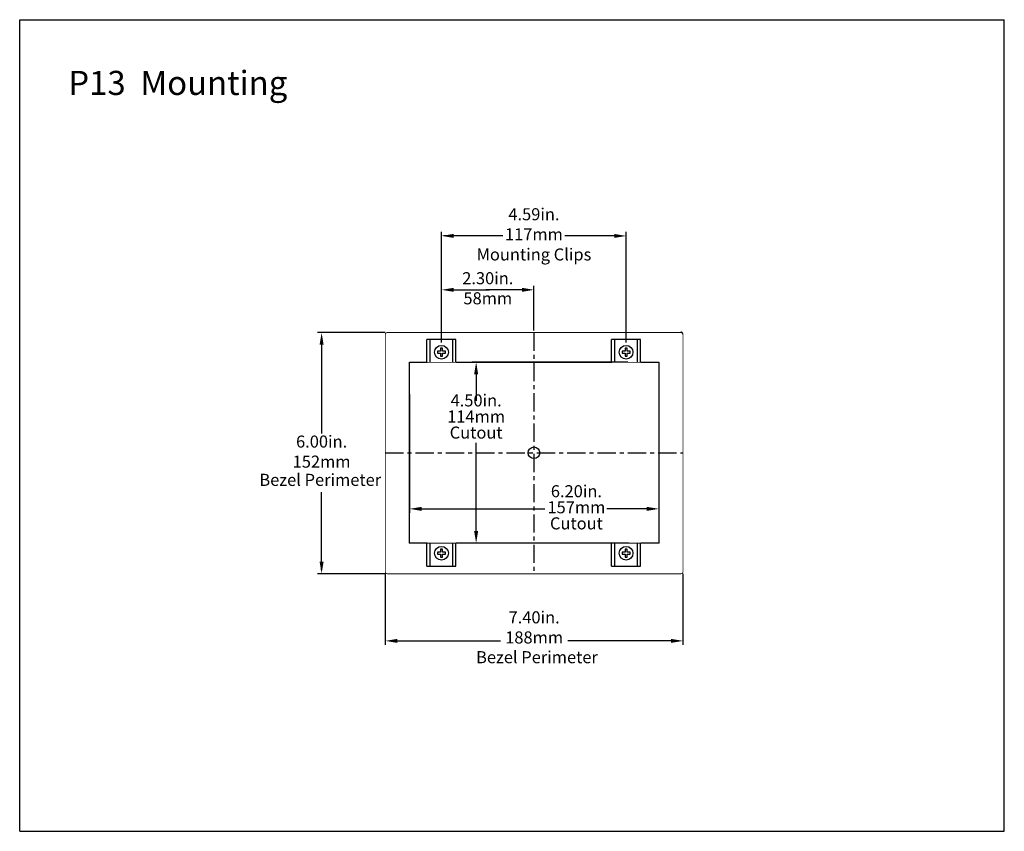
# Model space of a CAD drawing. Extents: x 72 to 258, y -23 to 139.
# Drawn here: x 72 to 96, y -3 to 18 of the extents above; entities that cross this region are included whole.
import ezdxf

# ---------------------------------------------------------------- set-up
doc = ezdxf.new("R2010")
doc.units = 0
doc.header["$LTSCALE"] = 1.21
doc.header["$MEASUREMENT"] = 0
doc.linetypes.add('CENTER', pattern=[0.6, 0.375, -0.075, 0.075, -0.075])
doc.linetypes.add('HIDDEN2', pattern=[0.1875, 0.125, -0.0625])
doc.layers.get('0').update_dxf_attribs({"linetype": 'CONTINUOUS'})
for name, color, linetype in [('BEZ_10', 7, 'CONTINUOUS'), ('CEN', 7, 'CENTER'), ('DIM', 5, 'CONTINUOUS'), ('SCREW_1032X75_PH', 7, 'CONTINUOUS')]:
    doc.layers.add(name, color=color, linetype=linetype)
doc.styles.add('ARIAL', font='ARIAL.TTF', dxfattribs={"height": 0.3})

msp = doc.modelspace()

# ---------------------------------------------------------------- linework, layer by layer
at = {"linetype": 'Continuous'}
for p, q in [((71.925, -2.617), (71.925, 17.571)), ((71.925, 17.571), (96.405, 17.571)), ((96.405, -2.617), (96.405, 17.571)), ((87.047, 9.049), (83.174, 9.049)), ((81.616, 8.256), (81.616, 5.304)), ((87.816, 8.21), (87.816, 5.304)), ((87.07, 4.549), (83.174, 4.549)), ((71.925, -2.617), (96.405, -2.617))]:
    msp.add_line(p, q, dxfattribs=at)
at = {"color": 7, "linetype": 'Continuous'}
for p, q in [((82.051, 9.049), (82.051, 9.619)), ((82.771, 9.619), (82.051, 9.619)), ((82.13, 9.049), (82.13, 9.619)), ((82.692, 9.049), (82.692, 9.619)), ((82.771, 9.049), (82.771, 9.619)), ((86.641, 9.049), (86.641, 9.619)), ((87.361, 9.619), (86.641, 9.619)), ((86.72, 9.049), (86.72, 9.619)), ((87.282, 9.049), (87.282, 9.619)), ((87.361, 9.049), (87.361, 9.619)), ((82.311, 9.324), (82.311, 9.274)), ((82.386, 9.324), (82.311, 9.324)), ((82.386, 9.399), (82.386, 9.324)), ((82.436, 9.399), (82.386, 9.399)), ((82.436, 9.324), (82.436, 9.399)), ((82.511, 9.324), (82.436, 9.324)), ((82.511, 9.274), (82.511, 9.324)), ((86.901, 9.324), (86.901, 9.274)), ((86.976, 9.324), (86.901, 9.324)), ((86.976, 9.399), (86.976, 9.324)), ((87.026, 9.399), (86.976, 9.399)), ((87.026, 9.324), (87.026, 9.399)), ((87.101, 9.324), (87.026, 9.324)), ((87.101, 9.274), (87.101, 9.324)), ((82.311, 9.274), (82.386, 9.274)), ((82.386, 9.274), (82.386, 9.199)), ((82.386, 9.199), (82.436, 9.199)), ((82.436, 9.199), (82.436, 9.274)), ((82.436, 9.274), (82.511, 9.274)), ((86.901, 9.274), (86.976, 9.274)), ((86.976, 9.274), (86.976, 9.199)), ((86.976, 9.199), (87.026, 9.199)), ((87.026, 9.199), (87.026, 9.274)), ((87.026, 9.274), (87.101, 9.274)), ((81.616, 4.549), (81.616, 9.049)), ((81.616, 9.049), (82.056, 9.049)), ((82.776, 9.049), (86.646, 9.049)), ((87.366, 9.049), (87.816, 9.049)), ((87.816, 9.049), (87.816, 6.829)), ((87.816, 6.636), (87.816, 4.549)), ((82.056, 4.549), (81.616, 4.549)), ((82.051, 3.979), (82.051, 4.549)), ((82.13, 3.979), (82.13, 4.549)), ((82.692, 3.979), (82.692, 4.549)), ((82.771, 3.979), (82.771, 4.549)), ((86.646, 4.549), (82.776, 4.549)), ((86.641, 3.979), (86.641, 4.549)), ((86.72, 3.979), (86.72, 4.549)), ((87.282, 3.979), (87.282, 4.549)), ((87.361, 3.979), (87.361, 4.549)), ((87.816, 4.549), (87.366, 4.549)), ((86.976, 4.324), (86.901, 4.324)), ((86.901, 4.324), (86.901, 4.274)), ((86.901, 4.274), (86.976, 4.274)), ((87.026, 4.399), (86.976, 4.399)), ((86.976, 4.399), (86.976, 4.324)), ((86.976, 4.274), (86.976, 4.199)), ((86.976, 4.199), (87.026, 4.199)), ((87.026, 4.324), (87.026, 4.399)), ((87.101, 4.324), (87.026, 4.324)), ((87.026, 4.274), (87.101, 4.274)), ((87.026, 4.199), (87.026, 4.274)), ((87.101, 4.274), (87.101, 4.324)), ((82.051, 3.979), (82.771, 3.979)), ((86.641, 3.979), (87.361, 3.979))]:
    msp.add_line(p, q, dxfattribs=at)
at = {"color": 7, "linetype": 'Continuous', "const_width": 0.02, "flags": 128}
msp.add_lwpolyline([(87.816, 4.549), (81.616, 4.549), (81.616, 9.049), (87.816, 9.049)], close=True, dxfattribs=at)
at = {"color": 7, "linetype": 'Continuous'}
for centre in [(82.411, 9.299), (87.001, 9.299), (87.001, 4.299)]:
    msp.add_circle(centre, 0.172, dxfattribs=at)
msp.add_circle((84.711, 6.799), 0.144)
msp.add_open_spline([(88.411, 9.749), (88.411, 9.753), (88.41, 9.761), (88.406, 9.771), (88.401, 9.781), (88.393, 9.789), (88.383, 9.795), (88.372, 9.798), (88.365, 9.799), (88.361, 9.799)], degree=3, knots=[0, 0, 0, 0, 0.01112243, 0.02227968, 0.0333476, 0.04454101, 0.0556614, 0.06691299, 0.07818505, 0.07818505, 0.07818505, 0.07818505], dxfattribs=at)
at = {"layer": 'BEZ_10', "color": 7, "linetype": 'HIDDEN2', "const_width": 0.02, "flags": 128}
for points in [[(82.056, 9.789), (81.066, 9.789), (81.055, 9.788), (81.044, 9.784), (81.035, 9.778), (81.027, 9.77), (81.021, 9.761), (81.017, 9.751), (81.016, 9.739), (81.016, 3.839), (81.017, 3.828), (81.021, 3.817), (81.027, 3.808), (81.035, 3.8), (81.044, 3.794), (81.055, 3.79), (81.066, 3.789), (88.366, 3.789)], [(87.366, 3.789), (88.366, 3.789), (88.377, 3.79), (88.388, 3.794), (88.397, 3.8), (88.405, 3.808), (88.411, 3.817), (88.415, 3.828), (88.416, 3.839), (88.416, 9.739), (88.415, 9.751), (88.411, 9.761), (88.405, 9.77), (88.397, 9.778), (88.388, 9.784), (88.377, 9.788), (88.366, 9.789), (81.066, 9.789)]]:
    msp.add_lwpolyline(points, dxfattribs=at)
at = {"layer": 'CEN'}
for p, q in [((84.711, 9.789), (84.711, 3.789)), ((81.016, 6.799), (88.416, 6.799))]:
    msp.add_line(p, q, dxfattribs=at)
at = {"layer": 'DIM'}
for p, q in [((82.416, 9.539), (82.416, 12.293)), ((87.006, 9.539), (87.006, 12.293)), ((83.94, 12.193), (82.461, 12.193)), ((86.706, 12.193), (85.478, 12.193)), ((82.716, 10.852), (83.609, 10.852)), ((84.411, 10.852), (83.519, 10.852)), ((84.711, 9.839), (84.711, 10.952)), ((81.016, 9.789), (79.332, 9.789)), ((79.432, 9.689), (79.432, 7.282)), ((79.432, 3.889), (79.432, 5.817)), ((84.399, 5.404), (84.984, 5.404)), ((81.016, 3.789), (79.332, 3.789)), ((81.016, 3.789), (81.016, 2.02)), ((88.416, 3.789), (88.416, 2.02)), ((81.116, 2.12), (83.876, 2.12)), ((88.316, 2.12), (85.556, 2.12))]:
    msp.add_line(p, q, dxfattribs=at)
at = {"layer": 'DIM', "linetype": 'Continuous'}
for p, q in [((83.274, 8.949), (83.274, 8.09)), ((83.274, 4.649), (83.274, 7.045)), ((81.716, 5.404), (84.399, 5.404)), ((87.716, 5.404), (86.524, 5.404))]:
    msp.add_line(p, q, dxfattribs=at)
at = {"layer": 'DIM'}
for points in [[(82.716, 12.243), (82.716, 12.143), (82.416, 12.193)], [(86.706, 12.243), (86.706, 12.143), (87.006, 12.193)], [(82.716, 10.902), (82.716, 10.802), (82.416, 10.852)], [(84.411, 10.902), (84.411, 10.802), (84.711, 10.852)], [(79.382, 9.489), (79.482, 9.489), (79.432, 9.789)], [(79.382, 4.089), (79.482, 4.089), (79.432, 3.789)], [(81.316, 2.17), (81.316, 2.07), (81.016, 2.12)], [(88.116, 2.17), (88.116, 2.07), (88.416, 2.12)]]:
    msp.add_solid(points, dxfattribs=at)
at = {"layer": 'DIM', "linetype": 'Continuous'}
for points in [[(83.224, 8.749), (83.324, 8.749), (83.274, 9.049)], [(81.916, 5.454), (81.916, 5.354), (81.616, 5.404)], [(87.516, 5.454), (87.516, 5.354), (87.816, 5.404)], [(83.224, 4.849), (83.324, 4.849), (83.274, 4.549)]]:
    msp.add_solid(points, dxfattribs=at)
at = {"layer": 'SCREW_1032X75_PH', "color": 7, "linetype": 'Continuous'}
for p, q in [((82.311, 4.324), (82.311, 4.274)), ((82.386, 4.324), (82.311, 4.324)), ((82.311, 4.274), (82.386, 4.274)), ((82.386, 4.399), (82.386, 4.324)), ((82.436, 4.399), (82.386, 4.399)), ((82.386, 4.274), (82.386, 4.199)), ((82.386, 4.199), (82.436, 4.199)), ((82.436, 4.324), (82.436, 4.399)), ((82.511, 4.324), (82.436, 4.324)), ((82.436, 4.199), (82.436, 4.274)), ((82.436, 4.274), (82.511, 4.274)), ((82.511, 4.274), (82.511, 4.324))]:
    msp.add_line(p, q, dxfattribs=at)
msp.add_circle((82.411, 4.299), 0.172, dxfattribs=at)

# ---------------------------------------------------------------- texts
at = {"layer": 'DIM', "insert": (73.134, 16.298), "char_height": 0.6, "width": 14.5408, "attachment_point": 1}
msp.add_mtext('{\\fArial|b0|i0|c0|p34;P13  Mounting }', dxfattribs=at)
at = {"layer": 'DIM', "char_height": 0.3, "attachment_point": 5, "style": 'ARIAL'}
for s, insert in [('4.59in.\\P117mm\\PMounting Clips', (84.711, 12.193)), ('2.30in.\\P58mm', (83.564, 10.852)), ('6.00in.\\P152mm', (79.432, 6.789)), ('7.40in.\\P188mm', (84.716, 2.416))]:
    msp.add_mtext(s, dxfattribs=dict(at, insert=insert))
at = {"layer": 'DIM', "linetype": 'Continuous', "char_height": 0.3, "attachment_point": 5, "line_spacing_factor": 0.8, "style": 'ARIAL'}
for s, insert in [('4.50in.\\P114mm\\PCutout', (83.274, 7.662)), ('6.20in.\\P157mm\\PCutout', (85.767, 5.404))]:
    msp.add_mtext(s, dxfattribs=dict(at, insert=insert))
at = {"layer": 'DIM', "char_height": 0.3, "attachment_point": 5}
for insert in [(79.398, 6.125), (84.786, 1.714)]:
    msp.add_mtext('{\\fArial|b0|i0|c0|p34;Bezel Perimeter}', dxfattribs=dict(at, insert=insert))

doc.saveas('drawing.dxf')
